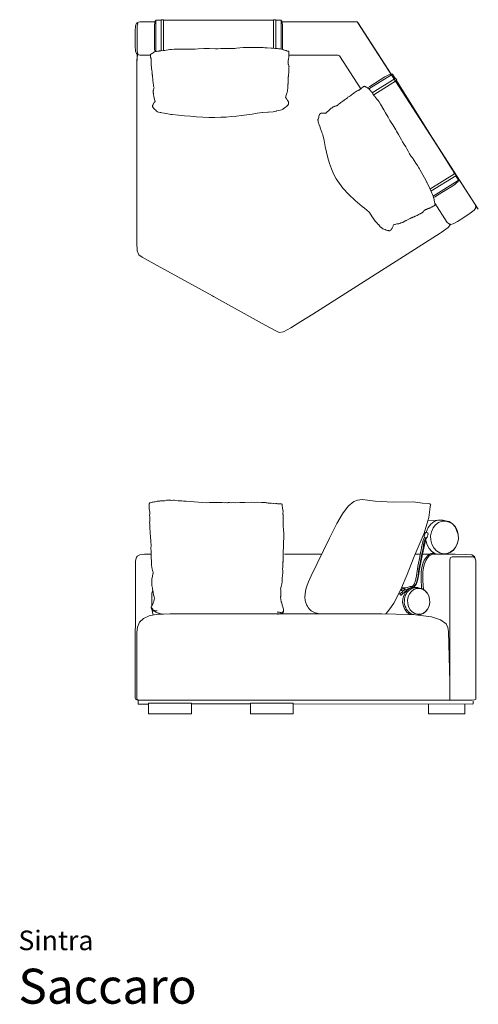
# Model space of a CAD drawing. Units: centimetres. Extents: x 1 to 444, y 0 to 422.
# Drawn here: x 1 to 197, y 0 to 422 of the extents above; entities that cross this region are included whole.
import ezdxf
from ezdxf.enums import TextEntityAlignment as Align

# ---------------------------------------------------------------- set-up
doc = ezdxf.new("R2010")
doc.units = ezdxf.units.CM
doc.layers.get('0').update_dxf_attribs({"lineweight": 0})
doc.styles.add('Saccaro', font='arial.ttf', dxfattribs={"height": 4})
doc.styles.get("Standard").update_dxf_attribs({"font": 'arial.ttf'})

msp = doc.modelspace()

# ---------------------------------------------------------------- linework, layer by layer
for p, q in [((50.19, 419.33), (50.05, 417.11)), ((50.65, 420.42), (50.19, 419.33)), ((50.77, 420.48), (50.65, 420.42)), ((50.66, 420.42), (50.65, 420.42)), ((50.77, 420.48), (50.66, 420.42)), ((50.77, 420.48), (50.78, 420.48)), ((50.79, 420.49), (50.78, 420.48)), ((50.79, 420.48), (50.78, 420.48)), ((50.79, 420.49), (50.9, 420.49)), ((50.8, 420.48), (50.79, 420.48)), ((50.9, 420.47), (50.8, 420.48)), ((50.9, 420.46), (50.8, 420.48)), ((50.9, 420.47), (50.8, 420.48)), ((50.9, 420.47), (50.8, 420.48)), ((50.89, 420.6), (50.96, 420.71)), ((50.89, 420.6), (50.9, 420.6)), ((50.91, 420.51), (50.89, 420.6)), ((50.9, 420.6), (50.91, 420.61)), ((50.91, 420.51), (50.9, 420.6)), ((50.91, 420.51), (50.9, 420.5)), ((50.9, 420.5), (50.9, 420.49)), ((50.9, 420.49), (50.9, 420.5)), ((50.9, 420.47), (50.9, 420.49)), ((50.9, 420.49), (50.91, 420.49)), ((50.9, 420.49), (50.9, 420.49)), ((50.9, 420.49), (50.9, 420.49)), ((50.9, 420.47), (50.91, 420.47)), ((50.9, 420.47), (50.9, 420.47)), ((50.91, 420.47), (50.9, 420.47)), ((50.96, 420.42), (50.9, 420.47)), ((50.97, 420.4), (50.9, 420.46)), ((50.92, 419.31), (50.9, 417.11)), ((50.91, 420.61), (50.96, 420.71)), ((50.91, 420.61), (50.97, 420.71)), ((50.91, 420.61), (50.91, 420.51)), ((50.92, 420.47), (50.91, 420.49)), ((50.91, 420.47), (50.91, 420.49)), ((50.96, 420.42), (50.91, 420.47)), ((50.92, 420.47), (50.91, 420.47)), ((50.93, 420.47), (50.92, 420.47)), ((51.19, 420.23), (50.92, 419.31)), ((50.93, 420.47), (50.93, 420.46)), ((50.93, 420.46), (51.19, 420.23)), ((50.96, 420.71), (50.97, 420.71)), ((50.96, 420.42), (50.97, 420.4)), ((50.97, 420.71), (52.04, 421.07)), ((50.97, 420.4), (50.98, 420.38)), ((52.04, 421.07), (50.99, 420.71)), ((51.21, 420.31), (51.19, 420.23)), ((51.19, 420.23), (51.21, 420.21)), ((51.21, 420.31), (51.22, 420.24)), ((58.62, 421.07), (52.04, 421.07)), ((58.34, 419.67), (58.29, 418.43)), ((58.29, 418.43), (58.29, 410.71)), ((58.5, 420.64), (58.34, 419.67)), ((58.62, 421.07), (58.5, 420.64)), ((58.68, 421.29), (58.62, 421.07)), ((58.62, 421.07), (58.68, 421.07)), ((58.68, 421.29), (58.81, 421.55)), ((58.75, 421.07), (58.92, 421.07)), ((58.92, 421.58), (58.81, 421.55)), ((58.98, 421.53), (58.92, 421.58)), ((58.95, 421.07), (58.98, 421.07)), ((58.98, 421.62), (59.03, 421.72)), ((59.03, 421.52), (58.98, 421.62)), ((58.98, 421.62), (58.98, 421.53)), ((59.03, 421.5), (58.98, 421.53)), ((58.98, 421.53), (58.98, 421.07)), ((58.98, 421.07), (59.03, 421.07)), ((58.98, 408.27), (58.98, 421.07)), ((60.41, 421.77), (59.03, 421.72)), ((61.24, 421.78), (60.41, 421.77)), ((61.24, 421.98), (62.24, 421.98)), ((61.24, 421.98), (61.24, 421.78)), ((61.24, 408.67), (61.24, 421.78)), ((62.24, 421.98), (62.24, 421.78)), ((64.36, 421.79), (62.24, 421.78)), ((62.24, 421.78), (62.24, 408.77)), ((107.22, 421.79), (64.36, 421.79)), ((109.34, 421.78), (107.22, 421.79)), ((109.34, 421.98), (110.34, 421.98)), ((109.34, 421.98), (109.34, 421.78)), ((109.34, 421.78), (109.34, 409.71)), ((110.34, 421.98), (110.34, 421.78)), ((111.17, 421.77), (110.34, 421.78)), ((110.34, 421.78), (110.34, 409.62)), ((111.17, 421.77), (112.55, 421.72)), ((112.6, 421.62), (112.55, 421.72)), ((112.55, 421.52), (112.6, 421.62)), ((112.55, 421.5), (112.6, 421.54)), ((112.55, 421.07), (112.6, 421.07)), ((112.6, 421.54), (112.6, 421.62)), ((112.6, 421.54), (112.66, 421.58)), ((112.6, 421.54), (112.6, 421.07)), ((112.6, 421.07), (112.66, 421.07)), ((112.6, 409.35), (112.6, 421.07)), ((112.66, 421.58), (112.77, 421.55)), ((112.9, 421.29), (112.77, 421.55)), ((112.77, 421.07), (112.9, 421.07)), ((112.9, 421.29), (112.96, 421.07)), ((112.94, 421.07), (112.96, 421.07)), ((112.96, 421.07), (113.08, 420.64)), ((112.96, 421.07), (144.86, 421.07)), ((113.08, 420.64), (113.24, 419.67)), ((113.24, 419.67), (113.29, 418.43)), ((113.29, 410.71), (113.29, 418.43)), ((144.86, 421.07), (145.21, 420.99)), ((145.21, 420.99), (145.47, 420.74)), ((145.47, 420.74), (159.77, 398.64)), ((145.58, 420.57), (197.19, 340.81)), ((50, 413.93), (50.05, 417.11)), ((50, 413.93), (50.05, 410.74)), ((50.9, 417.11), (50.9, 413.93)), ((50.9, 413.93), (50.9, 410.74)), ((50.19, 408.52), (50.05, 410.74)), ((50.9, 410.74), (50.92, 408.54)), ((58.29, 410.71), (58.34, 409.48)), ((58.5, 408.51), (58.34, 409.48)), ((108.98, 409.74), (108.98, 409.74)), ((113.29, 410.71), (113.23, 409.19)), ((50.19, 408.52), (50.65, 407.43)), ((50.65, 407.43), (50.66, 407.43)), ((50.65, 407.43), (50.77, 407.37)), ((50.66, 407.43), (50.77, 407.37)), ((50.69, 407.44), (50.77, 407.37)), ((50.71, 403.33), (50.94, 407.05)), ((50.94, 406.09), (50.71, 402.78)), ((50.77, 407.37), (50.78, 407.37)), ((50.78, 407.37), (50.8, 407.37)), ((50.79, 407.36), (50.78, 407.37)), ((50.79, 407.36), (50.9, 407.36)), ((50.8, 407.37), (50.8, 407.38)), ((50.8, 407.38), (50.81, 407.38)), ((50.9, 407.39), (50.81, 407.38)), ((50.81, 407.38), (50.9, 407.39)), ((50.81, 407.38), (50.9, 407.38)), ((50.89, 407.26), (50.9, 407.36)), ((50.89, 407.26), (50.9, 407.36)), ((50.96, 407.15), (50.89, 407.26)), ((50.97, 407.15), (50.89, 407.26)), ((50.9, 407.26), (50.89, 407.26)), ((50.9, 407.39), (50.99, 407.49)), ((50.9, 407.39), (50.91, 407.39)), ((50.9, 407.39), (50.91, 407.39)), ((50.9, 407.39), (50.91, 407.39)), ((50.9, 407.38), (50.9, 407.39)), ((50.9, 407.38), (50.9, 407.39)), ((50.9, 407.37), (50.92, 407.38)), ((50.9, 407.37), (50.91, 407.38)), ((50.9, 407.36), (50.9, 407.38)), ((50.9, 407.36), (50.9, 407.38)), ((50.9, 407.38), (50.91, 407.38)), ((50.9, 407.36), (50.9, 407.37)), ((50.9, 407.37), (50.9, 407.36)), ((50.9, 407.26), (50.9, 407.36)), ((50.9, 407.36), (50.9, 407.36)), ((50.9, 407.26), (50.9, 407.36)), ((50.9, 407.26), (50.97, 407.15)), ((50.91, 407.39), (50.99, 407.49)), ((50.91, 407.39), (50.99, 407.49)), ((50.91, 407.39), (51, 407.48)), ((50.91, 407.38), (50.91, 407.39)), ((50.91, 407.38), (50.91, 407.39)), ((50.91, 407.38), (50.92, 407.38)), ((50.92, 408.54), (51.17, 407.68)), ((50.92, 407.38), (50.94, 407.39)), ((50.94, 407.39), (51.15, 407.58)), ((50.94, 407.39), (50.98, 407.45)), ((50.94, 407.05), (50.97, 407.14)), ((50.94, 406.09), (51.34, 407.03)), ((50.97, 407.15), (50.96, 407.15)), ((50.97, 407.14), (50.98, 407.16)), ((50.97, 407.14), (50.97, 407.15)), ((50.97, 407.14), (51.31, 407.03)), ((51.03, 407.5), (50.98, 407.45)), ((50.99, 407.49), (51.01, 407.51)), ((50.99, 407.49), (51.01, 407.51)), ((51, 407.48), (51.01, 407.51)), ((51.04, 407.53), (51.01, 407.51)), ((51.01, 407.51), (51.01, 407.51)), ((51.03, 407.5), (51.06, 407.52)), ((51.05, 407.33), (51.15, 407.58)), ((51.06, 407.52), (51.1, 407.57)), ((51.06, 407.52), (51.09, 407.55)), ((51.09, 407.55), (51.11, 407.56)), ((51.14, 407.6), (51.1, 407.56)), ((51.1, 407.57), (51.11, 407.58)), ((51.1, 407.56), (51.11, 407.56)), ((51.11, 407.56), (51.14, 407.6)), ((51.14, 407.65), (51.17, 407.68)), ((51.15, 407.61), (51.14, 407.6)), ((51.15, 407.65), (51.17, 407.68)), ((51.15, 407.65), (51.17, 407.67)), ((51.15, 407.65), (51.15, 407.65)), ((51.15, 407.58), (51.19, 407.62)), ((51.15, 407.61), (51.16, 407.61)), ((51.15, 407.58), (51.15, 407.61)), ((51.17, 407.68), (51.17, 407.67)), ((51.17, 407.68), (51.17, 407.68)), ((51.17, 407.67), (51.18, 407.66)), ((51.17, 407.65), (51.18, 407.65)), ((51.18, 407.69), (51.2, 407.71)), ((51.18, 407.69), (51.2, 407.71)), ((51.18, 407.68), (51.18, 407.69)), ((51.18, 407.67), (51.19, 407.69)), ((51.18, 407.68), (51.19, 407.69)), ((51.18, 407.68), (51.19, 407.69)), ((51.18, 407.66), (51.2, 407.68)), ((51.18, 407.65), (51.18, 407.66)), ((51.18, 407.66), (51.18, 407.65)), ((51.18, 407.65), (51.18, 407.65)), ((51.18, 407.65), (51.19, 407.62)), ((51.19, 407.7), (51.2, 407.7)), ((51.19, 407.7), (51.2, 407.7)), ((51.19, 407.69), (51.19, 407.7)), ((51.2, 407.65), (51.19, 407.65)), ((51.19, 407.62), (51.21, 407.64)), ((51.19, 407.62), (51.21, 407.55)), ((51.2, 407.7), (51.2, 407.71)), ((51.21, 407.67), (51.2, 407.65)), ((51.21, 407.66), (51.2, 407.65)), ((51.22, 407.62), (51.21, 407.55)), ((51.31, 407.03), (51.34, 407.03)), ((51.34, 407.03), (52.04, 406.79)), ((52.04, 406.79), (56.63, 406.79)), ((57.43, 407.57), (57.43, 407.57)), ((58.59, 408.2), (58.5, 408.51)), ((115.95, 406.79), (137.09, 406.79)), ((137.09, 406.79), (137.44, 406.7)), ((137.44, 406.7), (137.7, 406.46)), ((146.84, 392.33), (137.7, 406.46)), ((50.71, 402.78), (50.71, 403.33)), ((50.71, 326.43), (50.71, 402.78)), ((150.26, 392.35), (159.93, 398.39)), ((150.63, 393.39), (157.17, 397.48)), ((151.74, 390.61), (161.58, 396.74)), ((158.25, 398.09), (157.17, 397.48)), ((159.16, 398.47), (158.25, 398.09)), ((159.77, 398.64), (159.16, 398.47)), ((159.81, 398.65), (159.77, 398.64)), ((159.77, 398.64), (159.78, 398.62)), ((159.81, 398.65), (160.1, 398.69)), ((159.84, 398.53), (159.87, 398.49)), ((159.9, 398.44), (159.93, 398.39)), ((160.17, 398.54), (159.93, 398.39)), ((159.93, 398.39), (159.94, 398.37)), ((160.18, 398.61), (160.1, 398.69)), ((160.17, 398.54), (160.18, 398.61)), ((160.25, 398.58), (160.17, 398.54)), ((160.17, 398.48), (160.17, 398.54)), ((160.18, 398.49), (160.25, 398.58)), ((160.25, 398.58), (160.35, 398.59)), ((161.13, 397.45), (160.35, 398.59)), ((161.58, 396.74), (161.13, 397.45)), ((161.58, 396.74), (161.75, 396.85)), ((161.75, 396.85), (162.27, 396)), ((150.63, 393.39), (149.71, 392.76)), ((162.11, 395.9), (152.33, 389.79)), ((162.27, 396), (162.11, 395.9)), ((163.24, 394.11), (162.11, 395.9)), ((177.54, 371.18), (163.24, 394.11)), ((195.89, 342.81), (177.54, 371.18)), ((177.54, 371.18), (185.92, 357.74)), ((187.03, 355.94), (176.47, 349.35)), ((187.56, 355.09), (176.89, 348.43)), ((187.03, 355.94), (185.92, 357.74)), ((187.19, 356.04), (187.03, 355.94)), ((187.19, 356.04), (187.72, 355.19)), ((187.56, 355.09), (187.72, 355.19)), ((187.99, 354.38), (187.56, 355.09)), ((177.83, 346.35), (188.55, 353.03)), ((186.28, 350.81), (179.73, 346.73)), ((187.3, 351.51), (186.28, 350.81)), ((188.04, 352.16), (187.3, 351.51)), ((187.99, 354.38), (188.68, 353.17)), ((188.49, 352.65), (188.04, 352.16)), ((188.49, 353.06), (188.5, 353.05)), ((188.49, 352.65), (188.65, 352.91)), ((188.51, 353.07), (188.53, 353.07)), ((188.62, 353.08), (188.55, 353.03)), ((188.55, 353.03), (188.62, 353.01)), ((188.57, 353.08), (188.62, 353.08)), ((188.62, 353.08), (188.68, 353.17)), ((188.62, 353.01), (188.65, 352.91)), ((177.99, 345.84), (178.65, 346.12)), ((179.73, 346.73), (178.65, 346.12)), ((183.9, 335.05), (178.53, 343.37)), ((195.89, 342.81), (196.18, 341.71)), ((191.01, 337.22), (193.66, 338.99)), ((195.45, 340.31), (193.66, 338.99)), ((196.11, 341.29), (195.45, 340.31)), ((196.03, 341.55), (196.05, 341.55)), ((196.03, 341.55), (196.03, 341.54)), ((196.03, 341.54), (196.09, 341.44)), ((196.12, 341.59), (196.05, 341.55)), ((196.09, 341.44), (196.09, 341.43)), ((196.09, 341.43), (196.09, 341.42)), ((196.09, 341.42), (196.11, 341.29)), ((196.18, 341.71), (196.12, 341.59)), ((196.18, 341.71), (196.18, 341.71)), ((184.22, 334.8), (183.9, 335.05)), ((184.22, 334.8), (184.23, 334.8)), ((184.23, 334.8), (184.32, 334.72)), ((185.26, 334.25), (184.29, 332.91)), ((184.77, 334.37), (184.32, 334.72)), ((184.77, 334.37), (184.77, 334.36)), ((184.77, 334.36), (184.79, 334.35)), ((184.79, 334.34), (184.79, 334.35)), ((184.79, 334.34), (184.85, 334.34)), ((184.85, 334.34), (184.92, 334.34)), ((185.03, 334.41), (184.92, 334.34)), ((185.03, 334.41), (185.07, 334.32)), ((185.07, 334.32), (185.09, 334.31)), ((185.09, 334.31), (185.09, 334.3)), ((185.09, 334.3), (185.2, 334.24)), ((185.2, 334.24), (185.26, 334.25)), ((185.26, 334.25), (186.37, 334.44)), ((188.31, 335.52), (186.37, 334.44)), ((188.31, 335.52), (191.01, 337.22)), ((126.17, 295.82), (180.8, 330.43)), ((180.8, 330.43), (181.26, 330.72)), ((184.29, 332.91), (181.26, 330.72)), ((50.94, 322.84), (50.71, 326.43)), ((50.94, 322.84), (51.61, 321.17)), ((51.61, 321.17), (53.07, 320.21)), ((55.66, 318.73), (53.07, 320.21)), ((59.44, 316.64), (55.66, 318.73)), ((83.15, 303.66), (59.44, 316.64)), ((83.69, 303.36), (83.15, 303.66)), ((104.58, 291.76), (83.69, 303.36)), ((121.16, 292.67), (126.17, 295.82)), ((107.97, 289.87), (104.58, 291.76)), ((116.85, 289.98), (121.16, 292.67)), ((110.32, 288.6), (107.97, 289.87)), ((110.32, 288.6), (111.82, 287.92)), ((113.62, 288.25), (111.82, 287.92)), ((116.85, 289.98), (113.62, 288.25)), ((57.42, 215.13), (57.79, 215.24)), ((58.22, 215.32), (57.79, 215.24)), ((58.61, 215.36), (58.22, 215.32)), ((58.61, 215.36), (59.07, 215.5)), ((59.07, 215.5), (59.46, 215.58)), ((59.46, 215.58), (59.84, 215.6)), ((60.21, 215.63), (59.84, 215.6)), ((60.25, 215.63), (60.21, 215.63)), ((60.25, 215.63), (60.58, 215.66)), ((60.95, 215.7), (60.58, 215.66)), ((60.95, 215.7), (61.33, 215.73)), ((61.7, 215.75), (61.33, 215.73)), ((61.7, 215.75), (61.81, 215.75)), ((61.81, 215.75), (61.7, 215.74)), ((62.07, 215.78), (61.81, 215.75)), ((62.36, 215.76), (62.07, 215.78)), ((62.43, 215.78), (62.36, 215.76)), ((62.79, 215.8), (62.43, 215.78)), ((62.79, 215.8), (63.53, 216.02)), ((63.53, 216.02), (63.91, 216.09)), ((64.29, 216.12), (63.91, 216.09)), ((64.29, 216.12), (64.66, 216.12)), ((65.04, 216.08), (64.66, 216.12)), ((65.41, 215.99), (65.04, 216.08)), ((65.79, 215.96), (65.41, 215.99)), ((66.38, 216), (65.79, 215.96)), ((66.38, 216), (66.54, 216.03)), ((66.93, 216.01), (66.54, 216.03)), ((68.47, 215.79), (66.93, 216.01)), ((68.47, 215.79), (70.01, 215.8)), ((70.74, 215.6), (70.01, 215.8)), ((70.74, 215.6), (71.09, 215.56)), ((71.09, 215.56), (71.86, 215.61)), ((75.38, 215.39), (71.86, 215.61)), ((80.72, 214.9), (75.38, 215.39)), ((56.01, 213.78), (56.02, 214.12)), ((56.05, 213.44), (56.01, 213.78)), ((56.02, 214.12), (56.06, 214.45)), ((56.04, 213), (56.05, 213.44)), ((56.08, 212.61), (56.04, 213)), ((56.15, 214.62), (56.06, 214.45)), ((56.13, 212.22), (56.08, 212.61)), ((56.18, 211.83), (56.13, 212.22)), ((56.15, 214.62), (56.2, 214.79)), ((56.24, 211.44), (56.18, 211.83)), ((56.2, 214.79), (56.22, 214.85)), ((56.22, 214.85), (56.44, 214.94)), ((56.24, 211.44), (56.31, 211.02)), ((56.29, 210.59), (56.31, 211.02)), ((57, 215.02), (56.44, 214.94)), ((57, 215.02), (57.42, 215.13)), ((81.97, 215.1), (80.72, 214.9)), ((86.51, 214.99), (81.97, 215.1)), ((87.4, 215.04), (86.51, 214.99)), ((88.34, 214.97), (87.4, 215.04)), ((88.98, 214.98), (88.34, 214.97)), ((88.98, 214.98), (89.3, 214.97)), ((89.3, 214.97), (89.59, 214.97)), ((89.61, 214.97), (89.59, 214.97)), ((89.62, 214.97), (89.61, 214.97)), ((89.93, 214.99), (89.62, 214.97)), ((89.93, 214.99), (90.57, 215.04)), ((90.57, 215.04), (91.49, 214.9)), ((92.17, 215), (91.49, 214.9)), ((92.87, 214.95), (92.17, 215)), ((95.01, 215.05), (92.87, 214.95)), ((95.01, 215.05), (96, 214.99)), ((97.03, 215.09), (96, 214.99)), ((99.88, 215.16), (97.03, 215.09)), ((101.27, 215.09), (99.88, 215.16)), ((102.54, 215.17), (101.27, 215.09)), ((104.21, 215.12), (102.54, 215.17)), ((105.23, 215.01), (104.21, 215.12)), ((105.23, 215.01), (105.9, 214.99)), ((106.24, 214.97), (105.9, 214.99)), ((106.24, 214.97), (106.59, 214.91)), ((107.08, 214.8), (106.59, 214.91)), ((107.99, 214.76), (107.08, 214.8)), ((108.03, 214.76), (107.99, 214.76)), ((108.03, 214.76), (108.03, 214.76)), ((108.03, 214.76), (108.27, 214.73)), ((108.27, 214.73), (108.44, 214.71)), ((109.25, 214.62), (108.44, 214.71)), ((109.31, 214.61), (109.25, 214.62)), ((109.31, 214.61), (110.08, 214.54)), ((110.08, 214.54), (110.41, 214.58)), ((110.41, 214.58), (110.77, 214.56)), ((110.77, 214.56), (111.04, 214.53)), ((111.33, 214.52), (111.04, 214.53)), ((111.33, 214.52), (111.71, 214.51)), ((111.71, 214.51), (111.98, 214.49)), ((112.04, 214.49), (111.98, 214.49)), ((112.04, 214.49), (112.44, 214.47)), ((112.44, 214.47), (112.61, 214.44)), ((112.75, 214.44), (112.61, 214.44)), ((112.75, 214.44), (113.1, 214.4)), ((113.15, 214.39), (113.1, 214.4)), ((113.11, 213.78), (113.13, 214.12)), ((113.11, 213.78), (113.16, 213.45)), ((113.13, 214.12), (113.14, 214.22)), ((113.14, 214.23), (113.15, 214.39)), ((113.14, 214.22), (113.14, 214.23)), ((113.16, 213.45), (113.23, 212.89)), ((113.23, 212.89), (113.3, 212.5)), ((113.36, 212.1), (113.3, 212.5)), ((113.42, 211.71), (113.36, 212.1)), ((113.42, 211.71), (113.45, 211.34)), ((113.45, 211.34), (113.45, 210.93)), ((56.28, 210.21), (56.26, 209.49)), ((56.26, 209.49), (56.33, 208.88)), ((56.29, 206.88), (56.26, 206.43)), ((56.28, 210.21), (56.29, 210.59)), ((56.32, 207.61), (56.29, 206.88)), ((56.32, 207.61), (56.34, 208.01)), ((56.33, 208.88), (56.34, 208.8)), ((56.37, 208.43), (56.34, 208.8)), ((56.34, 208.01), (56.37, 208.43)), ((113.45, 210.93), (113.43, 210.56)), ((113.43, 210.56), (113.44, 210.11)), ((113.44, 210.11), (113.46, 209.86)), ((113.46, 207.98), (113.45, 207.63)), ((113.45, 207.63), (113.45, 207.58)), ((113.45, 207.58), (113.45, 207.47)), ((113.45, 207.47), (113.46, 207.18)), ((113.46, 209.86), (113.46, 209.73)), ((113.46, 209.73), (113.5, 209.3)), ((113.5, 208.39), (113.46, 207.98)), ((113.46, 207.18), (113.47, 207)), ((113.49, 206.53), (113.47, 207)), ((113.5, 209.3), (113.52, 208.91)), ((113.51, 208.59), (113.5, 208.41)), ((113.5, 208.41), (113.5, 208.4)), ((113.5, 208.4), (113.5, 208.39)), ((113.52, 208.83), (113.51, 208.59)), ((113.52, 208.91), (113.52, 208.83)), ((56.26, 206.43), (56.3, 205.79)), ((56.3, 205.79), (56.32, 204.46)), ((56.32, 204.46), (56.33, 204.31)), ((56.35, 204.05), (56.33, 204.31)), ((56.48, 202.4), (56.35, 204.05)), ((113.51, 206.08), (113.49, 206.53)), ((113.52, 206.05), (113.51, 206.08)), ((113.52, 206.05), (113.53, 205.61)), ((113.53, 205.61), (113.53, 205.59)), ((113.53, 205.59), (113.54, 205.35)), ((113.54, 205.35), (113.56, 205.04)), ((113.58, 204.51), (113.56, 205.04)), ((113.61, 203.97), (113.58, 204.51)), ((113.61, 203.94), (113.61, 203.97)), ((113.64, 203.43), (113.61, 203.94)), ((113.71, 202.84), (113.64, 203.43)), ((113.71, 202.84), (113.71, 202.77)), ((113.71, 202.77), (113.74, 202.37)), ((56.63, 200.09), (56.48, 202.4)), ((56.67, 199.67), (56.63, 200.09)), ((56.71, 199.19), (56.67, 199.67)), ((56.75, 197.86), (56.71, 199.19)), ((113.76, 201.05), (113.54, 192.91)), ((113.74, 202.37), (113.74, 202.32)), ((113.74, 202.32), (113.78, 201.78)), ((113.77, 201.28), (113.75, 200.82)), ((113.78, 201.78), (113.77, 201.28)), ((56.75, 197.86), (56.87, 197.07)), ((56.85, 195.65), (56.87, 196.42)), ((56.85, 195.65), (56.94, 193.88)), ((56.87, 197.07), (56.87, 197.06)), ((56.87, 197.06), (56.88, 196.83)), ((56.87, 196.42), (56.88, 196.7)), ((56.88, 196.83), (56.88, 196.72)), ((56.88, 196.7), (56.88, 196.72)), ((56.94, 193.88), (56.94, 193.7)), ((56.97, 192.72), (56.94, 193.7)), ((56.99, 191.8), (56.97, 192.72)), ((56.99, 191.8), (56.99, 191.1)), ((56.99, 191.1), (57.02, 190.35)), ((57.02, 190.35), (57.11, 188.06)), ((113.46, 189.97), (113.43, 188.72)), ((113.46, 190.38), (113.44, 189.41)), ((113.5, 192.3), (113.45, 191.81)), ((113.45, 191.81), (113.45, 191.37)), ((113.47, 191.05), (113.45, 191.37)), ((113.47, 191.05), (113.46, 190.49)), ((113.46, 190.38), (113.46, 190.49)), ((113.46, 189.97), (113.46, 190.38)), ((113.53, 192.72), (113.5, 192.3)), ((113.54, 192.91), (113.53, 192.74)), ((113.53, 192.74), (113.53, 192.72)), ((57.11, 188.06), (57.18, 187.5)), ((57.22, 187.28), (57.18, 187.5)), ((57.36, 186.49), (57.22, 187.28)), ((57.47, 185.95), (57.36, 186.49)), ((57.64, 185.44), (57.47, 185.95)), ((113.28, 186.66), (113.29, 186.74)), ((113.3, 186.46), (113.28, 186.66)), ((113.33, 187.24), (113.29, 186.81)), ((113.29, 186.81), (113.29, 186.77)), ((113.29, 186.77), (113.29, 186.74)), ((113.39, 185.94), (113.3, 186.46)), ((113.36, 187.59), (113.33, 187.24)), ((113.36, 187.59), (113.41, 187.91)), ((113.41, 185.39), (113.39, 185.94)), ((113.42, 188.35), (113.41, 187.91)), ((113.43, 188.72), (113.42, 188.35)), ((113.44, 189.41), (113.43, 189.21)), ((113.43, 189.21), (113.43, 188.72)), ((57.18, 181.18), (57.21, 181.72)), ((57.21, 181.72), (57.22, 181.89)), ((57.25, 182.33), (57.22, 181.89)), ((57.32, 182.79), (57.25, 182.33)), ((57.43, 183.41), (57.32, 182.79)), ((57.43, 183.41), (57.49, 183.7)), ((57.76, 184.71), (57.49, 183.7)), ((57.71, 185.22), (57.64, 185.44)), ((57.71, 185.22), (57.79, 184.96)), ((57.79, 184.96), (57.76, 184.71)), ((113.16, 181.99), (113.12, 181.46)), ((113.15, 182.94), (113.18, 183.49)), ((113.15, 182.94), (113.15, 182.88)), ((113.15, 182.88), (113.16, 181.99)), ((113.18, 183.49), (113.25, 184.03)), ((113.32, 184.58), (113.25, 184.03)), ((113.36, 184.84), (113.32, 184.58)), ((113.36, 184.84), (113.41, 185.39)), ((57.18, 180.64), (57.18, 181.18)), ((57.18, 180.37), (57.18, 180.64)), ((57.18, 180), (57.18, 180.64)), ((57.22, 179.48), (57.18, 180)), ((57.3, 178.96), (57.22, 179.48)), ((57.3, 178.96), (57.43, 178.28)), ((57.43, 178.28), (57.49, 177.94)), ((57.58, 177.54), (57.43, 177.11)), ((57.58, 177.54), (57.49, 177.94)), ((57.58, 177.54), (57.58, 177.54)), ((57.6, 177.44), (57.58, 177.54)), ((57.6, 177.44), (57.77, 176.68)), ((112.38, 177.98), (112.41, 178.09)), ((112.41, 177.91), (112.38, 177.98)), ((112.54, 178.48), (112.41, 178.09)), ((112.46, 177.67), (112.41, 177.91)), ((112.46, 177.45), (112.46, 177.67)), ((112.46, 177.45), (112.46, 177.45)), ((112.46, 177.45), (112.5, 177.26)), ((112.5, 177.26), (112.5, 177.23)), ((112.65, 178.91), (112.54, 178.48)), ((112.69, 179.07), (112.65, 178.94)), ((112.65, 178.94), (112.65, 178.91)), ((112.69, 179.07), (112.92, 180.21)), ((112.94, 180.36), (112.92, 180.21)), ((112.94, 180.36), (112.95, 180.38)), ((112.95, 180.4), (113.06, 180.92)), ((112.95, 180.38), (112.95, 180.4)), ((113.12, 181.46), (113.06, 180.92)), ((57.27, 176.14), (57.22, 174.9)), ((57.22, 174.9), (57.22, 170.79)), ((57.43, 177.11), (57.27, 176.14)), ((57.97, 175.52), (57.77, 176.68)), ((58.07, 175.05), (57.97, 175.52)), ((58.07, 175.05), (58.19, 174.6)), ((58.08, 172.91), (58.16, 173.28)), ((58.24, 173.62), (58.16, 173.28)), ((58.24, 174.44), (58.19, 174.6)), ((58.24, 174.44), (58.34, 174.15)), ((58.24, 173.62), (58.32, 173.94)), ((58.35, 174.11), (58.32, 173.94)), ((58.35, 174.12), (58.34, 174.15)), ((58.35, 174.11), (58.35, 174.12)), ((112.41, 174.52), (112.42, 174.57)), ((112.43, 174.56), (112.44, 174.52)), ((112.43, 174.52), (112.44, 174.52)), ((112.43, 174.52), (112.44, 174.14)), ((112.44, 174.52), (112.52, 174.76)), ((112.44, 174.62), (112.47, 174.71)), ((112.44, 174.52), (112.47, 174.71)), ((112.46, 173.96), (112.44, 174.14)), ((112.46, 173.96), (112.54, 173.55)), ((112.55, 176.81), (112.5, 177.23)), ((112.52, 174.76), (112.56, 175.18)), ((112.54, 173.55), (112.56, 173.26)), ((112.55, 176.81), (112.56, 176.55)), ((112.57, 176.1), (112.56, 176.55)), ((112.57, 176.1), (112.56, 175.63)), ((112.56, 175.18), (112.56, 175.63)), ((112.56, 173.26), (112.65, 172.95)), ((56.87, 169.93), (56.92, 170.1)), ((56.9, 169.79), (56.87, 169.93)), ((57.03, 169.5), (56.9, 169.79)), ((56.92, 170.1), (56.91, 170)), ((56.91, 170), (57.06, 169.89)), ((56.93, 170.28), (56.92, 170.1)), ((57.11, 170.64), (56.93, 170.28)), ((57.19, 169.25), (57.03, 169.5)), ((57.21, 169.74), (57.06, 169.89)), ((57.22, 170.79), (57.11, 170.64)), ((57.28, 169.14), (57.19, 169.25)), ((57.32, 170.91), (57.22, 170.79)), ((57.31, 169.1), (57.28, 169.14)), ((57.28, 169.14), (57.34, 168.78)), ((57.33, 169.08), (57.31, 169.1)), ((57.52, 171.18), (57.32, 170.91)), ((57.44, 168.93), (57.33, 169.08)), ((57.76, 168.63), (57.44, 168.93)), ((57.67, 171.52), (57.52, 171.18)), ((57.57, 169.27), (57.88, 168.83)), ((57.77, 171.84), (57.67, 171.52)), ((57.77, 171.84), (57.78, 171.95)), ((57.84, 172.08), (57.78, 171.95)), ((57.91, 172.39), (57.84, 172.08)), ((57.88, 168.83), (58.16, 168.76)), ((58, 172.59), (57.91, 172.39)), ((58.08, 172.91), (58, 172.59)), ((112.65, 172.95), (112.71, 172.54)), ((112.65, 172.73), (112.72, 172.49)), ((112.65, 172.73), (112.71, 172.54)), ((112.71, 172.54), (112.79, 172.32)), ((112.71, 172.54), (112.72, 172.49)), ((112.79, 172.32), (112.88, 171.88)), ((112.94, 171.71), (112.88, 171.88)), ((112.94, 171.71), (113.06, 171.28)), ((113.06, 171.28), (113.11, 171.07)), ((113.11, 171.07), (113.22, 170.72)), ((113.11, 171.07), (113.16, 170.84)), ((113.34, 170.29), (113.22, 170.72)), ((113.34, 170.29), (113.38, 170.21)), ((113.5, 169.81), (113.38, 170.21)), ((113.5, 169.79), (113.5, 169.81)), ((113.53, 169.73), (113.5, 169.79)), ((113.63, 169.33), (113.53, 169.73)), ((113.68, 168.88), (113.63, 169.33)), ((113.64, 168.5), (113.67, 168.82)), ((113.67, 168.82), (113.68, 168.88)), ((113.67, 168.82), (113.7, 168.67)), ((57.43, 167.87), (57.34, 168.78)), ((57.74, 166.95), (57.43, 167.87)), ((57.74, 166.95), (57.85, 166.93)), ((57.81, 168.59), (57.76, 168.63)), ((57.81, 168.59), (58.1, 168.42)), ((57.85, 166.93), (57.91, 166.88)), ((58.44, 168.29), (58.1, 168.42)), ((58.16, 168.76), (58.49, 168.7)), ((58.44, 168.29), (58.44, 168.29)), ((58.46, 168.28), (58.44, 168.29)), ((58.46, 168.28), (58.47, 168.28)), ((58.8, 168.13), (58.47, 168.28)), ((58.49, 168.7), (58.83, 168.68)), ((58.8, 168.13), (58.89, 168.1)), ((58.83, 168.68), (59.17, 168.67)), ((59.18, 167.96), (58.89, 168.1)), ((59.17, 168.67), (59.51, 168.64)), ((59.55, 167.82), (59.18, 167.96)), ((59.55, 167.82), (59.63, 167.8)), ((59.63, 167.8), (59.95, 167.66)), ((59.95, 167.66), (60.17, 167.6)), ((60.17, 167.6), (60.27, 167.57)), ((60.27, 167.57), (60.37, 167.52)), ((60.37, 167.52), (60.72, 167.4)), ((60.72, 167.4), (61, 167.32)), ((61, 167.32), (61.1, 167.29)), ((61.1, 167.29), (61.17, 167.27)), ((61.17, 167.27), (61.43, 167.19)), ((110.91, 168.06), (111.26, 168.04)), ((111.42, 167.23), (111.12, 167.15)), ((111.26, 168.04), (111.61, 168.09)), ((111.42, 167.23), (111.52, 167.27)), ((111.74, 167.31), (111.52, 167.27)), ((111.61, 168.09), (111.81, 168.09)), ((111.74, 167.31), (111.83, 167.34)), ((111.93, 168.09), (111.81, 168.09)), ((111.83, 167.34), (112, 167.39)), ((112.26, 167.96), (111.93, 168.09)), ((112, 167.39), (112.04, 167.39)), ((112.31, 167.45), (112.04, 167.39)), ((112.26, 167.96), (112.45, 167.85)), ((112.32, 167.45), (112.31, 167.45)), ((112.33, 167.45), (112.32, 167.45)), ((112.33, 167.45), (112.58, 167.48)), ((112.45, 167.85), (112.55, 167.8)), ((112.81, 167.72), (112.55, 167.8)), ((112.58, 167.48), (112.67, 167.49)), ((112.7, 167.15), (112.58, 167.48)), ((112.7, 167.5), (112.67, 167.49)), ((112.94, 167.53), (112.7, 167.5)), ((113.08, 167.8), (112.81, 167.72)), ((113.03, 167.57), (112.94, 167.53)), ((113.13, 167.59), (113.03, 167.57)), ((113.08, 167.8), (113.64, 168.5)), ((113.23, 167.65), (113.13, 167.59)), ((113.38, 167.81), (113.23, 167.65)), ((113.49, 168.02), (113.38, 167.81)), ((113.64, 168.25), (113.49, 168.02)), ((113.64, 168.25), (113.7, 168.67))]:
    msp.add_line(p, q)
for points in [[(65.97, 381.34), (65.63, 381.35), (65.31, 381.37), (64.75, 381.44), (64.05, 381.56), (62.87, 381.82), (62.5, 381.89), (61.49, 382.06), (61.05, 382.13), (60.74, 382.2), (60.09, 382.4), (59.61, 382.54), (59.58, 382.55), (59.22, 382.72), (59.12, 382.87), (58.93, 383.09), (58.86, 383.14), (58.55, 383.45), (58.48, 383.54), (58.16, 383.82), (57.89, 384.12), (57.71, 384.38), (57.61, 384.55), (57.56, 384.65), (57.54, 384.72), (57.53, 384.78), (57.54, 384.89), (57.59, 385), (57.54, 385.02), (57.52, 385.07), (57.52, 385.09), (57.56, 385.23), (57.58, 385.28), (57.61, 385.36), (57.69, 385.51), (57.8, 385.74), (57.92, 385.96), (58.07, 386.19), (58.25, 386.45), (58.4, 386.69), (58.61, 386.98), (58.61, 386.98), (58.38, 387.79), (58.23, 388.43), (58.1, 388.98), (57.89, 390.07), (57.87, 390.33), (57.88, 390.44), (57.88, 390.48), (57.85, 390.66), (57.83, 390.83), (57.81, 391.09), (57.81, 391.34), (57.84, 391.6), (57.87, 391.82), (57.92, 392.07), (58, 392.33), (58.08, 392.62), (58.14, 392.88), (58.16, 392.93), (58.04, 393.19), (57.98, 393.42), (57.89, 393.95), (57.77, 394.72), (57.76, 394.8), (57.76, 394.8), (57.66, 395.89), (57.66, 395.92), (57.66, 395.95), (57.66, 395.95), (57.66, 395.96), (57.64, 396.11), (57.64, 396.22), (57.64, 396.24), (57.64, 396.27), (57.63, 396.39), (57.59, 396.77), (57.52, 397.29), (57.47, 398.09), (57.47, 398.14), (57.46, 398.14), (57.39, 398.39), (57.34, 398.61), (57.3, 398.87), (57.29, 399.03), (57.29, 399.3), (57.28, 399.4), (57.31, 399.67), (57.31, 399.77), (57.27, 400.02), (57.24, 400.29), (57.23, 400.39), (57.22, 400.45), (57.12, 400.95), (57.06, 401.65), (57.03, 401.86), (56.95, 402.38), (56.94, 402.91), (56.89, 403.35), (56.91, 403.81), (56.97, 404.06), (56.97, 404.07), (56.97, 404.28), (56.97, 404.3), (56.93, 404.48), (56.9, 404.71), (56.9, 404.92), (56.89, 405), (56.92, 405.14), (56.92, 405.16), (56.92, 405.18), (56.92, 405.18), (56.91, 405.21), (56.91, 405.22), (56.9, 405.22), (56.84, 405.41), (56.76, 405.61), (56.71, 405.83), (56.7, 405.89), (56.67, 406.12), (56.65, 406.36), (56.64, 406.53), (56.64, 406.56), (56.63, 406.69), (56.63, 406.75), (56.65, 406.94), (56.7, 407.11), (56.84, 407.27), (56.89, 407.27), (56.99, 407.3), (57.04, 407.33), (57.07, 407.35), (57.09, 407.36), (57.17, 407.41), (57.25, 407.46), (57.32, 407.52), (57.73, 407.79), (57.8, 407.83), (58.08, 408), (58.53, 408.19), (59.01, 408.28), (59.15, 408.29), (59.81, 408.44), (59.97, 408.48), (60.36, 408.55), (60.44, 408.56), (60.66, 408.6), (60.89, 408.63), (61.26, 408.68), (62.3, 408.77), (62.63, 408.8), (62.78, 408.82), (63.33, 408.87), (63.36, 408.87), (64.15, 409), (64.91, 409.13), (65.65, 409.22), (66.79, 409.28), (69.61, 409.37), (71.06, 409.39), (73.26, 409.39), (74.84, 409.37), (75.81, 409.38), (77.09, 409.42), (79.54, 409.58), (80.18, 409.6), (81.96, 409.59), (84.5, 409.51), (85.55, 409.53), (86.86, 409.61), (88, 409.66), (89.05, 409.65), (90.16, 409.6), (91.37, 409.6), (92.8, 409.68), (93.55, 409.76), (96.32, 409.99), (97.39, 410.05), (98.67, 410.08), (99.07, 410.07), (99.69, 410.07), (102.09, 410.09), (103.57, 410.06), (104.96, 410.02), (105.71, 409.98), (105.97, 409.97), (106.61, 409.92), (108.36, 409.79), (108.59, 409.77), (108.64, 409.77), (108.98, 409.74), (110.09, 409.64), (110.78, 409.59), (111.11, 409.57), (111.46, 409.54), (111.85, 409.5), (112.18, 409.45), (112.28, 409.43), (113.19, 409.2), (113.58, 409.09), (113.6, 409.09), (113.74, 409.05), (114.02, 408.97), (114.45, 408.83), (114.55, 408.78), (114.77, 408.71), (115.01, 408.61), (115.09, 408.59), (115.44, 408.45), (115.45, 408.44), (115.48, 408.44), (115.54, 408.44), (115.55, 408.44), (115.56, 408.45), (115.77, 408.45), (115.88, 408.29), (115.93, 408.16), (115.94, 408.09), (115.96, 408.01), (115.96, 407.93), (115.97, 407.9), (115.98, 407.79), (115.97, 407.51), (115.97, 407.34), (115.96, 407.18), (115.96, 407.17), (115.96, 407.1), (115.96, 406.92), (115.95, 406.67), (115.94, 406.43), (115.92, 406.12), (115.91, 405.87), (115.89, 405.62), (115.86, 405.38), (115.85, 405.34), (115.85, 405.27), (115.8, 405.06), (115.8, 405.04), (115.79, 405.02), (115.76, 404.88), (115.74, 404.83), (115.71, 404.75), (115.72, 404.52), (115.73, 404.41), (115.73, 404.26), (115.73, 404.2), (115.7, 404.1), (115.65, 403.93), (115.63, 403.86), (115.61, 403.82), (115.58, 403.7), (115.6, 403.62), (115.66, 403.34), (115.72, 402.88), (115.75, 402.75), (115.78, 402.69), (115.91, 402.41), (115.97, 402.2), (116, 402.04), (116, 401.99), (116.01, 401.96), (116, 401.94), (116.02, 401.8), (116.03, 401.7), (116.01, 401.44), (115.99, 401.3), (116.01, 401.09), (116.01, 400.84), (115.97, 400.57), (115.97, 400.55), (115.97, 400.54), (115.96, 400.43), (115.96, 400.4), (115.95, 400.35), (115.95, 400.34), (115.95, 400.33), (115.95, 400.32), (115.97, 400.07), (115.99, 399.8), (115.99, 399.44), (115.99, 399.26), (115.95, 399), (115.87, 398.6), (115.87, 398.49), (115.86, 398.23), (115.85, 398.13), (115.82, 397.94), (115.75, 397.69), (115.74, 397.66), (115.73, 397.46), (115.73, 397.18), (115.73, 397.06), (115.71, 396.85), (115.64, 396.59), (115.64, 396.57), (115.64, 396.38), (115.65, 396.1), (115.6, 394.46), (115.58, 394.28), (115.58, 394.23), (115.54, 393.99), (115.45, 393.75), (115.45, 393.75), (115.46, 393.48), (115.46, 393.47), (115.53, 393.2), (115.56, 393), (115.58, 392.75), (115.53, 392.51), (115.36, 391.97), (115.32, 391.69), (115.32, 391.52), (115.31, 391.29), (115.28, 391.06), (115.19, 390.76), (115.06, 390.44), (114.92, 390.11), (114.88, 390.04), (114.75, 389.6), (114.68, 389.22), (114.6, 388.96), (114.54, 388.57), (114.75, 388.35), (114.88, 388.12), (115.1, 387.87), (115.28, 387.6), (115.42, 387.41), (115.56, 387.19), (115.75, 386.81), (115.79, 386.72), (115.87, 386.48), (115.88, 386.44), (115.85, 386.31), (115.83, 386.27), (115.82, 386.26), (115.84, 386.21), (115.87, 386.16), (115.87, 386.03), (115.85, 385.97), (115.85, 385.96), (115.85, 385.92), (115.81, 385.8), (115.76, 385.71), (115.68, 385.57), (115.6, 385.49), (115.53, 385.4), (115.25, 385.12), (115.25, 385.12), (114.91, 384.79), (114.9, 384.79), (114.88, 384.77), (114.52, 384.47), (114.4, 384.4), (114.08, 384.13), (113.82, 383.92), (113.82, 383.92), (113.81, 383.91), (113.81, 383.91), (113.8, 383.91), (113.73, 383.84), (113.68, 383.79), (113.5, 383.7), (113.39, 383.64), (113.11, 383.52), (112.75, 383.37), (112.39, 383.25), (111.4, 383.04), (110.66, 382.85), (110.62, 382.84), (109.63, 382.58), (109.23, 382.52), (107.21, 382.32), (106.93, 382.3), (104.73, 382.23), (104.59, 382.23)], [(113.6, 409.09), (113.66, 409.08), (113.74, 409.05)], [(130.56, 372.66), (130.4, 372.96), (130.26, 373.25), (130.04, 373.77), (129.8, 374.43), (129.45, 375.58), (129.33, 375.94), (128.98, 376.91), (128.82, 377.32), (128.72, 377.63), (128.58, 378.3), (128.46, 378.78), (128.45, 378.82), (128.43, 379.21), (128.51, 379.37), (128.61, 379.64), (128.62, 379.73), (128.74, 380.15), (128.78, 380.26), (128.86, 380.68), (128.99, 381.05), (129.13, 381.34), (129.23, 381.51), (129.29, 381.61), (129.33, 381.66), (129.38, 381.7), (129.49, 381.74), (129.6, 381.75), (129.6, 381.81), (129.63, 381.85), (129.65, 381.85), (129.79, 381.89), (129.84, 381.9), (129.93, 381.91), (130.09, 381.92), (130.35, 381.93), (130.6, 381.93), (130.88, 381.93), (131.19, 381.89), (131.48, 381.88), (131.83, 381.84), (131.83, 381.85), (132.42, 382.44), (132.9, 382.89), (133.31, 383.27), (134.16, 384), (134.38, 384.14), (134.48, 384.19), (134.51, 384.2), (134.65, 384.32), (134.79, 384.42), (135.01, 384.57), (135.23, 384.69), (135.46, 384.8), (135.67, 384.87), (135.92, 384.95), (136.18, 385.01), (136.47, 385.08), (136.73, 385.17), (136.78, 385.18), (136.95, 385.4), (137.12, 385.57), (137.54, 385.91), (138.15, 386.4), (138.21, 386.44), (138.21, 386.45), (139.11, 387.07), (139.13, 387.09), (139.16, 387.1), (139.16, 387.1), (139.16, 387.1), (139.29, 387.2), (139.38, 387.25), (139.4, 387.26), (139.43, 387.28), (139.53, 387.34), (139.84, 387.56), (140.25, 387.89), (140.93, 388.32), (140.96, 388.35), (140.97, 388.35), (141.15, 388.54), (141.31, 388.7), (141.52, 388.86), (141.66, 388.94), (141.89, 389.08), (141.98, 389.13), (142.22, 389.25), (142.3, 389.29), (142.51, 389.45), (142.73, 389.61), (142.81, 389.67), (142.86, 389.71), (143.24, 390.04), (143.82, 390.44), (143.99, 390.57), (144.4, 390.89), (144.85, 391.16), (145.21, 391.43), (145.62, 391.63), (145.87, 391.7), (145.88, 391.71), (146.06, 391.82), (146.08, 391.83), (146.22, 391.95), (146.4, 392.09), (146.59, 392.2), (146.65, 392.24), (146.78, 392.28), (146.8, 392.29), (146.81, 392.3), (146.82, 392.3), (146.84, 392.33), (146.85, 392.34), (146.85, 392.34), (146.98, 392.49), (147.12, 392.65), (147.28, 392.8), (147.33, 392.84), (147.51, 392.99), (147.71, 393.12), (147.86, 393.21), (147.88, 393.23), (147.99, 393.31), (148.04, 393.33), (148.21, 393.41), (148.39, 393.45), (148.6, 393.4), (148.63, 393.36), (148.7, 393.29), (148.75, 393.26), (148.78, 393.24), (148.8, 393.23), (148.88, 393.18), (148.96, 393.15), (149.05, 393.11), (149.49, 392.89), (149.56, 392.84), (149.84, 392.69), (150.23, 392.39), (150.54, 392.02), (150.62, 391.9), (151.08, 391.4), (151.2, 391.28), (151.45, 390.98), (151.5, 390.92), (151.64, 390.74), (151.78, 390.56), (152.01, 390.25), (152.6, 389.4), (152.79, 389.13), (152.88, 389.01), (153.19, 388.55), (153.21, 388.53), (153.71, 387.91), (154.2, 387.31), (154.64, 386.71), (155.26, 385.75), (156.73, 383.34), (157.46, 382.09), (158.55, 380.18), (159.32, 378.79), (159.81, 377.96), (160.47, 376.86), (161.82, 374.81), (162.16, 374.26), (163.03, 372.71), (164.21, 370.46), (164.75, 369.56), (165.46, 368.46), (166.07, 367.5), (166.58, 366.58), (167.08, 365.58), (167.68, 364.54), (168.46, 363.33), (168.9, 362.71), (170.46, 360.42), (171.05, 359.52), (171.7, 358.42), (171.9, 358.07), (172.2, 357.53), (173.4, 355.46), (174.11, 354.16), (174.76, 352.93), (175.1, 352.25), (175.21, 352.02), (175.49, 351.44), (176.24, 349.86), (176.34, 349.65), (176.36, 349.6), (176.5, 349.29), (176.96, 348.28), (177.26, 347.65), (177.41, 347.35), (177.56, 347.04), (177.71, 346.68), (177.83, 346.36), (177.87, 346.27), (178.12, 345.36), (178.21, 344.98), (178.22, 344.96), (178.25, 344.82), (178.33, 344.53), (178.41, 344.08), (178.42, 343.98), (178.47, 343.75), (178.5, 343.49), (178.52, 343.41), (178.57, 343.04), (178.57, 343.02), (178.58, 343), (178.61, 342.95), (178.62, 342.94), (178.63, 342.93), (178.73, 342.75), (178.65, 342.58), (178.56, 342.47), (178.5, 342.43), (178.45, 342.37), (178.38, 342.33), (178.35, 342.31), (178.26, 342.24), (178.02, 342.11), (177.87, 342.03), (177.73, 341.96), (177.72, 341.95), (177.66, 341.92), (177.5, 341.83), (177.28, 341.72), (177.06, 341.61), (176.78, 341.47), (176.56, 341.36), (176.34, 341.25), (176.11, 341.16), (176.07, 341.14), (176, 341.11), (175.81, 341.05), (175.78, 341.04), (175.76, 341.04), (175.62, 341), (175.58, 340.99), (175.49, 340.98), (175.29, 340.85), (175.2, 340.79), (175.07, 340.72), (175.02, 340.69), (174.92, 340.66), (174.74, 340.63), (174.68, 340.61), (174.63, 340.6), (174.51, 340.57), (174.46, 340.51), (174.24, 340.32), (173.87, 340.04), (173.77, 339.95), (173.74, 339.9), (173.55, 339.65), (173.4, 339.49), (173.28, 339.39), (173.24, 339.36), (173.21, 339.34), (173.19, 339.33), (173.08, 339.24), (172.99, 339.19), (172.76, 339.08), (172.63, 339.03), (172.46, 338.91), (172.24, 338.79), (171.98, 338.68), (171.96, 338.68), (171.96, 338.67), (171.86, 338.63), (171.83, 338.61), (171.78, 338.6), (171.77, 338.59), (171.77, 338.58), (171.76, 338.58), (171.55, 338.44), (171.33, 338.28), (171.01, 338.1), (170.86, 338.02), (170.61, 337.93), (170.22, 337.8), (170.13, 337.75), (169.9, 337.63), (169.8, 337.58), (169.62, 337.52), (169.37, 337.45), (169.33, 337.45), (169.16, 337.35), (168.92, 337.22), (168.82, 337.16), (168.62, 337.07), (168.36, 337), (168.35, 336.99), (168.17, 336.9), (167.94, 336.75), (166.49, 335.99), (166.32, 335.92), (166.27, 335.89), (166.05, 335.8), (165.8, 335.77), (165.79, 335.77), (165.56, 335.62), (165.56, 335.62), (165.36, 335.43), (165.19, 335.3), (164.99, 335.16), (164.76, 335.09), (164.21, 334.96), (163.94, 334.87), (163.8, 334.78), (163.59, 334.68), (163.37, 334.59), (163.07, 334.52), (162.72, 334.47), (162.37, 334.43), (162.28, 334.43), (161.85, 334.33), (161.48, 334.2), (161.21, 334.14), (160.84, 334), (160.75, 333.71), (160.62, 333.48), (160.52, 333.17), (160.37, 332.88), (160.27, 332.66), (160.14, 332.43), (159.91, 332.08), (159.85, 332), (159.69, 331.81), (159.65, 331.78), (159.52, 331.75), (159.48, 331.74), (159.47, 331.75), (159.44, 331.7), (159.4, 331.65), (159.29, 331.59), (159.23, 331.57), (159.22, 331.57), (159.19, 331.55), (159.07, 331.53), (158.96, 331.52), (158.8, 331.53), (158.69, 331.56), (158.57, 331.57), (158.19, 331.68), (158.19, 331.68), (157.74, 331.82), (157.73, 331.82), (157.71, 331.83), (157.27, 331.99), (157.15, 332.06), (156.75, 332.21), (156.45, 332.33), (156.44, 332.33), (156.43, 332.33), (156.43, 332.33), (156.42, 332.34), (156.34, 332.37), (156.27, 332.39), (156.09, 332.5), (155.99, 332.56), (155.75, 332.75), (155.44, 332.99), (155.16, 333.24), (154.49, 334), (153.96, 334.54), (153.92, 334.58), (153.21, 335.31), (152.96, 335.63), (151.79, 337.29), (151.63, 337.52), (150.49, 339.4), (150.42, 339.52)], [(173.92, 201.86), (175.54, 207.19), (175.94, 208.65), (176.28, 210.9), (176.56, 213.22), (176.69, 213.93), (176.78, 214.13), (176.57, 214.39), (176.39, 214.52), (175.71, 214.64), (173.29, 214.75), (169.27, 215.32), (160.67, 215.13), (152.91, 215.59), (147.4, 216.31), (145.43, 215.99), (143.84, 215.54), (141.36, 213.54), (138.93, 210.15), (136.58, 205.99), (133.32, 199.77), (125.59, 183.56)], [(179.82, 207.42), (178.25, 206.84), (176.86, 205.79), (175.75, 204.36), (174.99, 202.64), (174.89, 202.14)], [(175.58, 207.32), (179.82, 207.42), (181.46, 207.5), (181.99, 207.5), (183.15, 207.24), (184.7, 206.84), (186.11, 205.97), (187.27, 204.71), (188.13, 203.13), (188.6, 201.35), (188.68, 199.48), (188.33, 197.65), (187.6, 195.99), (186.52, 194.61), (185.19, 193.6), (183.67, 193.04), (181.35, 192.9)], [(188.58, 201.32), (187.28, 204.6), (186.14, 205.84), (184.76, 206.68), (183.19, 207.11), (181.64, 207.02), (180.15, 206.47), (178.84, 205.48), (177.78, 204.13), (177.07, 202.5), (176.73, 200.71), (176.8, 198.88), (177.26, 197.13), (178.1, 195.58), (179.25, 194.34), (180.63, 193.5), (182.15, 193.09), (183.71, 193.18), (185.19, 193.73), (186.55, 194.73), (187.6, 196.08), (188.31, 197.7), (188.65, 199.49)], [(173.92, 201.86), (173.61, 200.86), (170.07, 192.88), (169.34, 191.24), (166.72, 184.13), (164.2, 178.47), (162.32, 174.37), (160.93, 171.94), (159.26, 169.44), (158.32, 168.24), (157.64, 167.49), (157.42, 167.32)], [(174.28, 200.02), (173.93, 199.92), (173.38, 198.37), (173.19, 197.62), (173.07, 197.05), (172.88, 195.81), (172.67, 194.69), (172.45, 193.64), (172.24, 192.6), (171.78, 190.4), (171.26, 187.71), (171.08, 186.62), (170.7, 183.68), (170.41, 182.29), (170.13, 181.19), (169.7, 180.04), (168.99, 179.1), (167.92, 179), (166.71, 178.6), (166.11, 178.47), (165.23, 178.08)], [(165.54, 177.65), (166.11, 177.74), (166.94, 178.11), (168.02, 178.47), (169.52, 178.93), (170.37, 180.03), (170.79, 181.17), (171.36, 183.64), (171.74, 186.58), (172.2, 189.07), (172.89, 192.49), (173.33, 194.55), (173.54, 195.67), (173.74, 196.91), (174.04, 198.2), (174.6, 199.75), (174.94, 199.95)], [(174.94, 199.95), (174.88, 199.64), (174.34, 198.08), (173.25, 192.88), (171.93, 186.51), (171.54, 183.56), (171.25, 182.18), (170.97, 181.1), (170.54, 179.95), (169.58, 178.74), (168.09, 178.33), (166.85, 177.55)], [(175.57, 201.87), (175.46, 202.08), (174.62, 202.17), (174.36, 201.91), (173.91, 200.57), (173.99, 200.27), (174.1, 200.04), (174.94, 199.95), (175.21, 200.21), (175.67, 201.55), (175.57, 201.87)], [(174.69, 199.09), (174.71, 198.81), (175.2, 196.96), (176.08, 195.33), (177.3, 194.01), (178.47, 193.3)], [(50.93, 191.75), (50.79, 191.76), (50.68, 191.69), (50.19, 190.11), (50, 132.22), (50.05, 131.34), (50.19, 130.77), (50.74, 130.45), (51.37, 130.4)], [(56.96, 192.92), (54.1, 192.86), (52.04, 192.67), (50.94, 192.02), (50.9, 191.9), (50.92, 191.77)], [(114.02, 192.92), (130.06, 192.92)], [(170.07, 192.88), (172.29, 192.88)], [(178.47, 193.3), (177.54, 193.29), (176.9, 193.16), (176.28, 192.88), (176.23, 192.86), (175.53, 192.32), (174.81, 191.49), (174.04, 190.31), (173.38, 188.83), (172.96, 187.17), (172.73, 185.36), (172.65, 183.42), (172.69, 181.4), (172.81, 179.32), (172.89, 178.14)], [(173.25, 192.88), (176.28, 192.88)], [(173.62, 177.8), (173.39, 181.41), (173.35, 183.42), (173.43, 185.34), (173.65, 187.13), (174.07, 188.76), (174.71, 190.2), (175.46, 191.35), (176.17, 192.16), (176.83, 192.68), (177.28, 192.88), (177.47, 192.97), (178.09, 193.09), (178.78, 193.05), (179.03, 193.05)], [(194.44, 130.34), (195.56, 130.46), (196.17, 130.77), (196.17, 190.11), (195.75, 191.53), (195.53, 191.88), (194.44, 192.55), (191.52, 192.8), (187.25, 192.92), (177.28, 192.88)], [(178.47, 193.3), (179.03, 193.05), (179.66, 192.88)], [(196.09, 190.11), (195.71, 191.31), (195.09, 191.73), (186, 191.74), (185.08, 191.34), (185.01, 190.07), (185.01, 130.34)], [(165.53, 177.74), (165.4, 177.97), (165.37, 178), (165.13, 178.13), (164.19, 177.78), (164.11, 177.69), (164.11, 177.61), (164.16, 177.45), (164.29, 177.29), (164.53, 177.17), (165.46, 177.51), (165.54, 177.6), (165.54, 177.68), (165.53, 177.74)], [(164.2, 178.47), (166.07, 178.46)], [(166.1, 177.74), (164.86, 176.99), (164.38, 176.48)], [(166.85, 177.55), (165.93, 176.55), (165.21, 175.23), (164.81, 173.73), (164.75, 172.17), (165.04, 170.64), (165.65, 169.25), (166.55, 168.09), (167.67, 167.25), (168.29, 167.02)], [(166.85, 177.55), (166.01, 177.01), (165.38, 176.42), (164.8, 176.01)], [(171.95, 178.39), (170.78, 178.46), (169.84, 178.45), (168.67, 178.14), (167.53, 177.45), (167.02, 176.89), (166.59, 176.42), (166.21, 175.72), (165.89, 175.14), (165.69, 174.37), (165.51, 173.7), (165.48, 172.87), (165.45, 172.19), (165.6, 171.4), (165.73, 170.71), (166.05, 169.99), (166.32, 169.36), (166.77, 168.79), (167.19, 168.25), (167.76, 167.82), (168.28, 167.43), (168.89, 167.21), (169.5, 166.98)], [(175.25, 176.26), (174.35, 177.25), (173.2, 177.94), (172, 178.26), (170.76, 178.19), (169.58, 177.75), (168.54, 176.97), (167.7, 175.9), (167.14, 174.6), (166.87, 173.18), (166.92, 171.72), (167.29, 170.33), (167.96, 169.11), (168.87, 168.12), (169.97, 167.45), (171.17, 167.13), (172.41, 167.2), (173.63, 167.66), (174.67, 168.44), (175.5, 169.51), (176.07, 170.79), (176.36, 172.19)], [(171.24, 166.83), (172.37, 167.06), (173.58, 167.51), (174.65, 168.31), (175.5, 169.41), (176.07, 170.7), (176.36, 172.19), (176.31, 173.69), (175.93, 175.11), (175.24, 176.37), (174.31, 177.38), (173.19, 178.07), (171.95, 178.39), (171.24, 178.6), (169.38, 178.67)], [(164.8, 176.01), (164.79, 176.16), (164.6, 176.38), (164.54, 176.43), (164.38, 176.48), (164.27, 176.51), (163.58, 175.86), (163.53, 175.79), (163.56, 175.69), (163.66, 175.56), (163.83, 175.42), (163.98, 175.37), (164.1, 175.34), (164.77, 175.98), (164.8, 176.01)], [(57.21, 169.74), (57.57, 169.27)], [(51.37, 130.4), (51.15, 130.45), (50.71, 130.77), (50.71, 159.5), (51.02, 161.67), (51.96, 163.7), (53.6, 165.35), (56.01, 166.5), (58.24, 166.85)], [(58.24, 166.85), (60.14, 167.14), (62.24, 167.21), (64.99, 167.29), (66.5, 167.34), (87.46, 167.35), (155.78, 167.35), (161.89, 167.25), (170.23, 166.95), (177.15, 166.08), (180.98, 164.78), (183.42, 163.04), (184.19, 161.5), (184.41, 159.77), (185.01, 138.21)], [(51.37, 130.4), (194.44, 130.34)], [(51.37, 130.4), (51.37, 128.75), (51.4, 128.68), (51.47, 128.65), (55.81, 128.66)], [(55.81, 128.91), (55.81, 124.57), (55.84, 124.48), (55.86, 124.46), (55.96, 124.42), (74.13, 124.42), (74.22, 124.46), (74.25, 124.48), (74.27, 124.57), (74.27, 128.91), (74.25, 129), (74.22, 129.02), (74.13, 129.06), (55.96, 129.06), (55.86, 129.02), (55.84, 129), (55.81, 128.91)], [(74.27, 128.72), (99.46, 128.71)], [(99.61, 129.06), (99.51, 129.02), (99.48, 129), (99.46, 128.91), (99.46, 124.57), (99.48, 124.48), (99.61, 124.42), (117.69, 124.42), (117.78, 124.46), (117.81, 124.48), (117.84, 124.57), (117.84, 128.91), (117.81, 129), (117.78, 129.02), (117.69, 129.06), (99.61, 129.06)], [(117.84, 128.7), (194.81, 128.65), (194.89, 128.69), (194.91, 128.75), (194.92, 129.84), (194.9, 129.9), (194.82, 129.94)], [(175.76, 128.77), (175.76, 124.57), (175.79, 124.48), (175.82, 124.46), (175.91, 124.42), (191.22, 124.42), (191.31, 124.46), (191.34, 124.48), (191.37, 124.57), (191.37, 128.65)]]:
    msp.add_lwpolyline(points)
for points in [[(65.97, 381.34), (86.84, 380.13), (104.59, 382.23)], [(130.56, 372.66), (136.3, 353.75), (150.42, 339.52)], [(125.59, 183.56), (123, 173.07), (125.55, 168.61), (129.02, 167.35)]]:
    msp.add_spline(points, degree=3)

# ---------------------------------------------------------------- texts
for s, height, p in [('Sintra', 8.394, (0, 20.56)), ('Saccaro', 15, (0, -4.44))]:
    msp.add_text(s, height=height).set_placement(p, align=Align.BOTTOM_LEFT)
at = {"style": 'Saccaro'}
msp.add_text('Saccaro', height=15, dxfattribs=at).set_placement((0, -4.44), align=Align.BOTTOM_LEFT)

doc.saveas('drawing.dxf')
